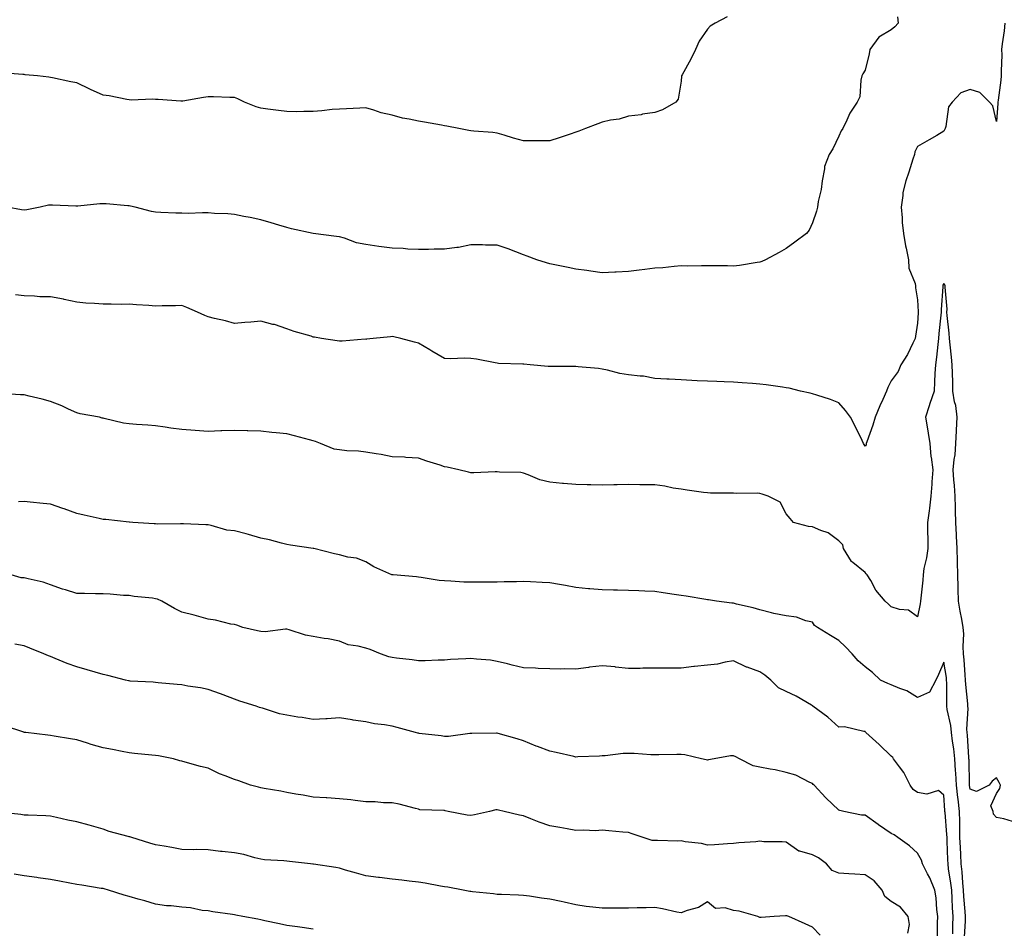
# Model space of a CAD drawing. Units: inches. Extents: x 920963 to 923603, y 7197578 to 7200218.
# Drawn here: x 921416 to 921791, y 7199167 to 7199513 of the extents above; entities that cross this region are included whole.
import ezdxf

# ---------------------------------------------------------------- set-up
doc = ezdxf.new("R2010")
doc.units = ezdxf.units.IN
doc.header["$MEASUREMENT"] = 0
doc.layers.add('Contour_92097197', color=7, linetype='Continuous', true_color=0x4cacfd)

msp = doc.modelspace()

# ---------------------------------------------------------------- linework, layer by layer
at = {"layer": 'Contour_92097197'}
for points in [[(921685.57, 7199514.4, 3224), (921681.01, 7199511.92, 3224), (921679.16, 7199510.81, 3224), (921678.05, 7199509.73, 3224), (921674.92, 7199505.05, 3224), (921673.5, 7199501.92, 3224), (921671.76, 7199498.21, 3224), (921668.48, 7199492.35, 3224), (921668.26, 7199491.92, 3224), (921668.24, 7199491.74, 3224), (921668.05, 7199489.89, 3224), (921666.98, 7199482.99, 3224), (921666.07, 7199481.92, 3224), (921661.03, 7199478.95, 3224), (921658.05, 7199477.99, 3224), (921653.41, 7199477.27, 3224), (921652.86, 7199477.12, 3224), (921648.05, 7199476.57, 3224), (921644.5, 7199475.47, 3224), (921641.16, 7199475.03, 3224), (921638.05, 7199474.3, 3224), (921636.35, 7199473.62, 3224), (921631.62, 7199471.92, 3224), (921629.1, 7199470.87, 3224), (921628.05, 7199470.44, 3224), (921625.86, 7199469.73, 3224), (921621.69, 7199468.29, 3224), (921618.05, 7199467.17, 3224), (921613.26, 7199467.13, 3224), (921612.81, 7199467.15, 3224), (921608.05, 7199467.12, 3224), (921604.3, 7199468.17, 3224), (921600.69, 7199469.28, 3224), (921598.05, 7199470.06, 3224), (921596.45, 7199470.32, 3224), (921589.17, 7199470.79, 3224), (921588.05, 7199470.94, 3224), (921587.27, 7199471.14, 3224), (921583.43, 7199471.92, 3224), (921578.91, 7199472.78, 3224), (921578.05, 7199472.92, 3224), (921576.87, 7199473.09, 3224), (921570.45, 7199474.32, 3224), (921568.05, 7199474.65, 3224), (921564.51, 7199475.46, 3224), (921561.97, 7199475.85, 3224), (921558.05, 7199476.9, 3224), (921553.96, 7199477.84, 3224), (921551.14, 7199478.83, 3224), (921548.05, 7199479.67, 3224), (921545.79, 7199479.65, 3224), (921540.65, 7199479.32, 3224), (921538.05, 7199479.28, 3224), (921535.2, 7199479.07, 3224), (921531.38, 7199478.58, 3224), (921528.05, 7199478.35, 3224), (921524.5, 7199478.37, 3224), (921521.73, 7199478.25, 3224), (921518.05, 7199478.27, 3224), (921514.85, 7199478.72, 3224), (921510.78, 7199479.19, 3224), (921508.05, 7199479.56, 3224), (921506.27, 7199480.14, 3224), (921501.88, 7199481.92, 3224), (921499.35, 7199483.21, 3224), (921498.05, 7199483.6, 3224), (921496.35, 7199483.62, 3224), (921490.06, 7199483.93, 3224), (921488.05, 7199483.95, 3224), (921486.32, 7199483.66, 3224), (921478.44, 7199482.31, 3224), (921478.05, 7199482.25, 3224), (921477.7, 7199482.27, 3224), (921469.01, 7199482.88, 3224), (921468.05, 7199482.96, 3224), (921466.91, 7199483.05, 3224), (921458.79, 7199482.66, 3224), (921458.05, 7199482.74, 3224), (921457.09, 7199482.88, 3224), (921450.37, 7199484.24, 3224), (921448.05, 7199484.52, 3224), (921443.26, 7199486.71, 3224), (921442.97, 7199486.84, 3224), (921438.05, 7199489.3, 3224), (921435.76, 7199489.63, 3224), (921428.82, 7199491.16, 3224), (921428.05, 7199491.28, 3224), (921427.48, 7199491.35, 3224), (921423.11, 7199491.92, 3224), (921418.46, 7199492.33, 3224), (921418.05, 7199492.39, 3224), (921417.57, 7199492.41, 3224), (921409.14, 7199493.01, 3224)], [(921750.46, 7199514.34, 3225), (921750.65, 7199511.92, 3225), (921749.44, 7199510.53, 3225), (921748.05, 7199509.44, 3225), (921743.35, 7199506.63, 3225), (921739.92, 7199501.92, 3225), (921739.65, 7199500.32, 3225), (921738.05, 7199494.03, 3225), (921737.27, 7199492.7, 3225), (921736.86, 7199491.92, 3225), (921736.41, 7199490.28, 3225), (921736.07, 7199483.91, 3225), (921735.03, 7199481.92, 3225), (921732.27, 7199477.7, 3225), (921731.17, 7199475.05, 3225), (921729.63, 7199471.92, 3225), (921729.02, 7199470.94, 3225), (921728.05, 7199468.97, 3225), (921725.83, 7199464.15, 3225), (921724.36, 7199461.92, 3225), (921722.59, 7199457.39, 3225), (921722.62, 7199456.49, 3225), (921721.69, 7199451.92, 3225), (921721.39, 7199448.58, 3225), (921720.26, 7199444.13, 3225), (921719.99, 7199441.92, 3225), (921719.62, 7199440.36, 3225), (921718.05, 7199435.96, 3225), (921716.83, 7199433.13, 3225), (921715.73, 7199431.92, 3225), (921711.34, 7199428.64, 3225), (921708.05, 7199426.22, 3225), (921705.37, 7199424.6, 3225), (921700.23, 7199421.92, 3225), (921698.74, 7199421.24, 3225), (921698.05, 7199420.98, 3225), (921696.98, 7199420.85, 3225), (921690.23, 7199419.73, 3225), (921688.05, 7199419.48, 3225), (921685.65, 7199419.52, 3225), (921680.41, 7199419.56, 3225), (921678.05, 7199419.62, 3225), (921675.76, 7199419.63, 3225), (921670.48, 7199419.48, 3225), (921668.05, 7199419.52, 3225), (921665.43, 7199419.3, 3225), (921661.09, 7199418.87, 3225), (921658.05, 7199418.64, 3225), (921654.31, 7199418.19, 3225), (921652.06, 7199417.92, 3225), (921648.05, 7199417.39, 3225), (921643.3, 7199417.17, 3225), (921642.83, 7199417.13, 3225), (921638.05, 7199416.9, 3225), (921633.7, 7199417.58, 3225), (921632.21, 7199417.76, 3225), (921628.05, 7199418.35, 3225), (921625.09, 7199418.95, 3225), (921620, 7199419.97, 3225), (921618.05, 7199420.36, 3225), (921616.88, 7199420.75, 3225), (921613.19, 7199421.92, 3225), (921609.43, 7199423.29, 3225), (921608.05, 7199423.74, 3225), (921605.12, 7199424.85, 3225), (921602.19, 7199426.06, 3225), (921598.05, 7199427.49, 3225), (921593.63, 7199427.51, 3225), (921592.44, 7199427.53, 3225), (921588.05, 7199427.55, 3225), (921583.39, 7199426.59, 3225), (921582.7, 7199426.57, 3225), (921578.05, 7199425.87, 3225), (921574.11, 7199425.87, 3225), (921571.91, 7199425.79, 3225), (921568.05, 7199425.75, 3225), (921564.03, 7199425.94, 3225), (921562.25, 7199426.12, 3225), (921558.05, 7199426.3, 3225), (921553.06, 7199426.92, 3225), (921553.05, 7199426.92, 3225), (921548.05, 7199427.64, 3225), (921544.51, 7199428.38, 3225), (921539.89, 7199430.08, 3225), (921538.05, 7199430.57, 3225), (921536.92, 7199430.79, 3225), (921528.06, 7199431.9, 3225), (921528.05, 7199431.92, 3225), (921527.98, 7199431.92, 3225), (921519.83, 7199433.7, 3225), (921518.05, 7199434.13, 3225), (921514.92, 7199435.05, 3225), (921512.03, 7199435.9, 3225), (921508.05, 7199437.04, 3225), (921504.05, 7199437.92, 3225), (921501.63, 7199438.35, 3225), (921498.05, 7199439.07, 3225), (921495.52, 7199439.38, 3225), (921490.51, 7199439.46, 3225), (921488.05, 7199439.71, 3225), (921485.94, 7199439.81, 3225), (921480.45, 7199439.52, 3225), (921478.05, 7199439.62, 3225), (921475.78, 7199439.65, 3225), (921470.04, 7199439.93, 3225), (921468.05, 7199439.97, 3225), (921466.45, 7199440.32, 3225), (921460.25, 7199441.92, 3225), (921458.46, 7199442.33, 3225), (921458.05, 7199442.47, 3225), (921457.49, 7199442.47, 3225), (921449.26, 7199443.13, 3225), (921448.05, 7199443.15, 3225), (921446.82, 7199443.15, 3225), (921438.46, 7199442.33, 3225), (921437.64, 7199442.33, 3225), (921428.83, 7199442.7, 3225), (921428.05, 7199442.68, 3225), (921427.33, 7199442.64, 3225), (921424.09, 7199441.92, 3225), (921419.07, 7199440.9, 3225), (921418.05, 7199440.79, 3225), (921417.05, 7199440.92, 3225), (921411.56, 7199441.92, 3225)], [(921791.22, 7199511.92, 3226), (921790.98, 7199508.99, 3226), (921790.23, 7199504.09, 3226), (921790.02, 7199501.92, 3226), (921790.07, 7199499.91, 3226), (921789.82, 7199493.7, 3226), (921789.87, 7199491.92, 3226), (921789.68, 7199490.3, 3226), (921788.73, 7199482.6, 3226), (921788.65, 7199481.92, 3226), (921788.59, 7199481.37, 3226), (921788.05, 7199474.58, 3226), (921786.63, 7199480.49, 3226), (921785.43, 7199481.92, 3226), (921781.68, 7199485.55, 3226), (921778.05, 7199486.74, 3226), (921774.5, 7199485.47, 3226), (921771.19, 7199481.92, 3226), (921769.86, 7199480.1, 3226), (921768.81, 7199472.68, 3226), (921768.53, 7199471.92, 3226), (921768.43, 7199471.55, 3226), (921768.05, 7199470.81, 3226), (921765.38, 7199469.24, 3226), (921762.43, 7199467.55, 3226), (921758.05, 7199464.99, 3226), (921757.02, 7199462.96, 3226), (921756.88, 7199461.92, 3226), (921756.29, 7199460.16, 3226), (921754.69, 7199455.28, 3226), (921753.54, 7199451.92, 3226), (921752.46, 7199447.51, 3226), (921752.46, 7199446.33, 3226), (921751.75, 7199441.92, 3226), (921752.16, 7199437.8, 3226), (921752.17, 7199436.04, 3226), (921752.69, 7199431.92, 3226), (921753.39, 7199427.25, 3226), (921753.69, 7199426.28, 3226), (921754.57, 7199421.92, 3226), (921754.77, 7199418.64, 3226), (921757.09, 7199412.88, 3226), (921757.21, 7199411.92, 3226), (921757.3, 7199411.18, 3226), (921758.05, 7199406.69, 3226), (921758.26, 7199402.12, 3226), (921758.25, 7199401.92, 3226), (921758.24, 7199401.72, 3226), (921758.05, 7199397.76, 3226), (921757.2, 7199392.76, 3226), (921757.18, 7199391.92, 3226), (921756.23, 7199390.1, 3226), (921754.21, 7199385.77, 3226), (921751.7, 7199381.92, 3226), (921750.6, 7199379.36, 3226), (921748.05, 7199375.77, 3226), (921746.76, 7199373.21, 3226), (921746.19, 7199371.92, 3226), (921744.77, 7199368.64, 3226), (921743.72, 7199366.24, 3226), (921741.89, 7199361.92, 3226), (921741.03, 7199358.93, 3226), (921738.77, 7199352.64, 3226), (921738.54, 7199351.92, 3226), (921738.5, 7199351.47, 3226), (921738.05, 7199350.9, 3226), (921737.7, 7199351.57, 3226), (921737.47, 7199351.92, 3226), (921736.91, 7199353.05, 3226), (921734.44, 7199358.31, 3226), (921732.46, 7199361.92, 3226), (921730.64, 7199364.5, 3226), (921728.05, 7199367.39, 3226), (921724.89, 7199368.76, 3226), (921719.67, 7199370.3, 3226), (921718.05, 7199370.88, 3226), (921717.21, 7199371.08, 3226), (921713.45, 7199371.92, 3226), (921709.17, 7199373.05, 3226), (921708.05, 7199373.17, 3226), (921706.63, 7199373.35, 3226), (921700.38, 7199374.26, 3226), (921698.05, 7199374.54, 3226), (921695.21, 7199374.75, 3226), (921691.23, 7199375.1, 3226), (921688.05, 7199375.34, 3226), (921684.5, 7199375.47, 3226), (921681.63, 7199375.49, 3226), (921678.05, 7199375.63, 3226), (921674.16, 7199375.81, 3226), (921672.1, 7199375.98, 3226), (921668.05, 7199376.14, 3226), (921663.55, 7199376.43, 3226), (921662.56, 7199376.43, 3226), (921658.05, 7199376.72, 3226), (921653.68, 7199377.56, 3226), (921652.43, 7199377.55, 3226), (921648.05, 7199378.13, 3226), (921644.69, 7199378.56, 3226), (921640.07, 7199379.91, 3226), (921638.05, 7199380.24, 3226), (921636.58, 7199380.46, 3226), (921628.84, 7199381.12, 3226), (921628.05, 7199381.24, 3226), (921627.37, 7199381.24, 3226), (921618.72, 7199381.26, 3226), (921618.05, 7199381.26, 3226), (921617.42, 7199381.3, 3226), (921610.65, 7199381.92, 3226), (921608.26, 7199382.13, 3226), (921608.05, 7199382.15, 3226), (921607.76, 7199382.21, 3226), (921598.56, 7199382.43, 3226), (921598.05, 7199382.56, 3226), (921597.32, 7199382.64, 3226), (921590.19, 7199384.07, 3226), (921588.05, 7199384.26, 3226), (921585.57, 7199384.4, 3226), (921580.29, 7199384.17, 3226), (921578.05, 7199384.32, 3226), (921573.23, 7199387.1, 3226), (921572.38, 7199387.58, 3226), (921568.05, 7199390.12, 3226), (921566.62, 7199390.49, 3226), (921561.42, 7199391.92, 3226), (921558.67, 7199392.53, 3226), (921558.05, 7199392.62, 3226), (921557.41, 7199392.56, 3226), (921550.88, 7199391.92, 3226), (921548.36, 7199391.61, 3226), (921548.05, 7199391.59, 3226), (921547.75, 7199391.63, 3226), (921539.11, 7199390.87, 3226), (921538.05, 7199390.92, 3226), (921537.14, 7199391, 3226), (921531.13, 7199391.92, 3226), (921528.53, 7199392.41, 3226), (921528.05, 7199392.49, 3226), (921527.2, 7199392.78, 3226), (921520.76, 7199394.63, 3226), (921518.05, 7199395.63, 3226), (921513.33, 7199397.21, 3226), (921512.65, 7199397.31, 3226), (921508.05, 7199398.52, 3226), (921504.27, 7199398.15, 3226), (921501.98, 7199397.99, 3226), (921498.05, 7199397.58, 3226), (921494.72, 7199398.6, 3226), (921490.47, 7199399.5, 3226), (921488.05, 7199400.14, 3226), (921486.75, 7199400.63, 3226), (921484.03, 7199401.92, 3226), (921479.89, 7199403.76, 3226), (921478.05, 7199404.46, 3226), (921475.64, 7199404.32, 3226), (921470.52, 7199404.38, 3226), (921468.05, 7199404.28, 3226), (921465.51, 7199404.46, 3226), (921460.83, 7199404.69, 3226), (921458.05, 7199404.93, 3226), (921455.09, 7199404.87, 3226), (921451.11, 7199404.99, 3226), (921448.05, 7199404.95, 3226), (921444.74, 7199405.22, 3226), (921441.49, 7199405.36, 3226), (921438.05, 7199405.69, 3226), (921433.21, 7199406.76, 3226), (921432.96, 7199406.84, 3226), (921428.05, 7199407.76, 3226), (921423.94, 7199407.82, 3226), (921421.91, 7199408.05, 3226), (921418.05, 7199408.13, 3226), (921414.69, 7199408.56, 3226)], [(921794.2, 7199208.07, 3227), (921790.89, 7199209.09, 3227), (921788.05, 7199209.56, 3227), (921787, 7199210.87, 3227), (921786.81, 7199211.92, 3227), (921785.89, 7199214.09, 3227), (921788.05, 7199218.68, 3227), (921789.3, 7199220.67, 3227), (921789.58, 7199221.92, 3227), (921789.09, 7199222.96, 3227), (921788.05, 7199224.69, 3227), (921786.48, 7199223.48, 3227), (921785.32, 7199221.92, 3227), (921780.52, 7199219.46, 3227), (921778.05, 7199220.38, 3227), (921777.83, 7199221.71, 3227), (921777.81, 7199221.92, 3227), (921777.79, 7199222.17, 3227), (921777.63, 7199231.51, 3227), (921777.61, 7199231.92, 3227), (921777.56, 7199232.41, 3227), (921777.05, 7199240.92, 3227), (921776.92, 7199241.92, 3227), (921776.83, 7199243.15, 3227), (921777.26, 7199251.12, 3227), (921777.18, 7199251.92, 3227), (921777.13, 7199252.84, 3227), (921776.39, 7199260.26, 3227), (921776.32, 7199261.92, 3227), (921776.12, 7199263.85, 3227), (921775.79, 7199269.65, 3227), (921775.53, 7199271.92, 3227), (921775.34, 7199274.63, 3227), (921775.6, 7199279.48, 3227), (921775.38, 7199281.92, 3227), (921774.84, 7199285.14, 3227), (921774.22, 7199288.09, 3227), (921773.63, 7199291.92, 3227), (921773.49, 7199296.47, 3227), (921773.44, 7199297.31, 3227), (921773.31, 7199301.92, 3227), (921773.23, 7199306.74, 3227), (921773.22, 7199307.1, 3227), (921773.13, 7199311.92, 3227), (921772.86, 7199316.72, 3227), (921772.83, 7199317.13, 3227), (921772.56, 7199321.92, 3227), (921772.43, 7199326.31, 3227), (921772.42, 7199327.55, 3227), (921772.3, 7199331.92, 3227), (921772.07, 7199335.94, 3227), (921771.88, 7199338.09, 3227), (921771.64, 7199341.92, 3227), (921771.95, 7199345.83, 3227), (921772.37, 7199347.6, 3227), (921772.62, 7199351.92, 3227), (921772.87, 7199356.74, 3227), (921772.9, 7199357.06, 3227), (921773.13, 7199361.92, 3227), (921772.57, 7199366.43, 3227), (921772.16, 7199367.82, 3227), (921771.45, 7199371.92, 3227), (921771.42, 7199375.28, 3227), (921771.28, 7199378.7, 3227), (921771.24, 7199381.92, 3227), (921770.98, 7199384.85, 3227), (921770.45, 7199389.52, 3227), (921770.23, 7199391.92, 3227), (921770.09, 7199393.95, 3227), (921769.32, 7199400.65, 3227), (921769.23, 7199401.92, 3227), (921769.28, 7199403.15, 3227), (921768.52, 7199411.45, 3227), (921768.55, 7199411.92, 3227), (921768.47, 7199412.33, 3227), (921768.05, 7199412.86, 3227), (921767.7, 7199412.27, 3227), (921767.66, 7199411.92, 3227), (921767.65, 7199411.53, 3227), (921766.99, 7199402.97, 3227), (921766.98, 7199401.92, 3227), (921766.88, 7199400.75, 3227), (921766.16, 7199393.81, 3227), (921766.01, 7199391.92, 3227), (921765.74, 7199389.62, 3227), (921765.2, 7199384.77, 3227), (921764.86, 7199381.92, 3227), (921764.68, 7199378.54, 3227), (921764.54, 7199375.44, 3227), (921764.34, 7199371.92, 3227), (921762.74, 7199367.23, 3227), (921762.49, 7199366.35, 3227), (921761.1, 7199361.92, 3227), (921761.67, 7199358.31, 3227), (921762.07, 7199355.94, 3227), (921762.69, 7199351.92, 3227), (921763.15, 7199347.02, 3227), (921763.23, 7199346.74, 3227), (921763.86, 7199341.92, 3227), (921763.52, 7199337.39, 3227), (921763.43, 7199336.53, 3227), (921763.1, 7199331.92, 3227), (921762.63, 7199327.33, 3227), (921762.41, 7199326.28, 3227), (921761.86, 7199321.92, 3227), (921761.81, 7199318.17, 3227), (921761.94, 7199315.81, 3227), (921761.89, 7199311.92, 3227), (921761.49, 7199308.48, 3227), (921760.48, 7199304.34, 3227), (921760.12, 7199301.92, 3227), (921760.03, 7199299.95, 3227), (921759.26, 7199293.13, 3227), (921759.2, 7199291.92, 3227), (921759.02, 7199290.94, 3227), (921758.05, 7199286, 3227), (921754.61, 7199288.48, 3227), (921751.21, 7199288.76, 3227), (921748.05, 7199289.79, 3227), (921746.94, 7199290.81, 3227), (921745.69, 7199291.92, 3227), (921742.21, 7199296.08, 3227), (921740.2, 7199299.77, 3227), (921738.89, 7199301.92, 3227), (921738.51, 7199302.39, 3227), (921738.05, 7199302.86, 3227), (921733.37, 7199306.61, 3227), (921733, 7199306.86, 3227), (921732.9, 7199307.08, 3227), (921729.92, 7199311.92, 3227), (921729.55, 7199313.42, 3227), (921728.05, 7199314.89, 3227), (921724.02, 7199317.9, 3227), (921721.2, 7199318.78, 3227), (921718.05, 7199320.18, 3227), (921716.54, 7199320.42, 3227), (921710.83, 7199321.92, 3227), (921709.53, 7199323.4, 3227), (921708.05, 7199325.2, 3227), (921705.76, 7199329.63, 3227), (921701.22, 7199331.92, 3227), (921698.86, 7199332.72, 3227), (921698.05, 7199332.97, 3227), (921696.94, 7199333.03, 3227), (921689.07, 7199332.94, 3227), (921688.05, 7199332.99, 3227), (921686.92, 7199333.05, 3227), (921679.23, 7199333.09, 3227), (921678.05, 7199333.15, 3227), (921676.61, 7199333.35, 3227), (921670.36, 7199334.24, 3227), (921668.05, 7199334.56, 3227), (921664.98, 7199334.99, 3227), (921661.87, 7199335.73, 3227), (921658.05, 7199336.16, 3227), (921653.72, 7199336.24, 3227), (921652.38, 7199336.26, 3227), (921648.05, 7199336.35, 3227), (921643.76, 7199336.22, 3227), (921642.39, 7199336.26, 3227), (921638.05, 7199336.14, 3227), (921633.73, 7199336.24, 3227), (921632.35, 7199336.22, 3227), (921628.05, 7199336.31, 3227), (921623.24, 7199336.72, 3227), (921622.89, 7199336.76, 3227), (921618.05, 7199337.17, 3227), (921614.23, 7199338.09, 3227), (921609.9, 7199340.06, 3227), (921608.05, 7199340.71, 3227), (921607.01, 7199340.88, 3227), (921598.92, 7199341.06, 3227), (921598.05, 7199341.16, 3227), (921597.24, 7199341.12, 3227), (921589.13, 7199340.83, 3227), (921588.05, 7199340.77, 3227), (921587.18, 7199341.04, 3227), (921583.42, 7199341.92, 3227), (921579.02, 7199342.9, 3227), (921578.05, 7199343.07, 3227), (921576.31, 7199343.66, 3227), (921571.31, 7199345.18, 3227), (921568.05, 7199346.41, 3227), (921563.32, 7199346.65, 3227), (921562.82, 7199346.69, 3227), (921558.05, 7199346.92, 3227), (921553.91, 7199347.78, 3227), (921552.02, 7199347.96, 3227), (921548.05, 7199348.64, 3227), (921545.22, 7199349.09, 3227), (921540.83, 7199349.15, 3227), (921538.05, 7199349.5, 3227), (921535.97, 7199349.83, 3227), (921530.77, 7199351.92, 3227), (921528.86, 7199352.72, 3227), (921528.05, 7199352.92, 3227), (921526.67, 7199353.31, 3227), (921520.96, 7199354.83, 3227), (921518.05, 7199355.63, 3227), (921513.94, 7199356.02, 3227), (921512.32, 7199356.2, 3227), (921508.05, 7199356.61, 3227), (921503.21, 7199356.76, 3227), (921502.91, 7199356.78, 3227), (921498.05, 7199356.94, 3227), (921493.23, 7199356.74, 3227), (921492.86, 7199356.72, 3227), (921488.05, 7199356.55, 3227), (921483.05, 7199356.92, 3227), (921478.05, 7199357.33, 3227), (921473.88, 7199357.74, 3227), (921471.74, 7199358.23, 3227), (921468.05, 7199358.7, 3227), (921465.12, 7199358.99, 3227), (921460.73, 7199359.24, 3227), (921458.05, 7199359.5, 3227), (921455.81, 7199359.67, 3227), (921448.46, 7199361.51, 3227), (921448.05, 7199361.57, 3227), (921447.78, 7199361.65, 3227), (921446.71, 7199361.92, 3227), (921439.39, 7199363.25, 3227), (921438.05, 7199363.66, 3227), (921434.89, 7199365.08, 3227), (921432.42, 7199366.3, 3227), (921428.05, 7199367.96, 3227), (921424.91, 7199368.78, 3227), (921419.99, 7199369.99, 3227), (921418.05, 7199370.47, 3227), (921416.63, 7199370.51, 3227), (921408.95, 7199371.02, 3227)], [(921775.85, 7199164.13, 3228), (921776.23, 7199170.1, 3228), (921776.3, 7199171.92, 3228), (921776.18, 7199173.8, 3228), (921775.69, 7199179.56, 3228), (921775.55, 7199181.92, 3228), (921775.26, 7199184.71, 3228), (921775, 7199188.87, 3228), (921774.64, 7199191.92, 3228), (921774.49, 7199195.47, 3228), (921774.35, 7199198.21, 3228), (921774.19, 7199201.92, 3228), (921774.08, 7199205.9, 3228), (921774.13, 7199208.01, 3228), (921774.01, 7199211.92, 3228), (921773.45, 7199216.53, 3228), (921773.33, 7199217.21, 3228), (921772.81, 7199221.92, 3228), (921772.58, 7199226.45, 3228), (921772.49, 7199227.47, 3228), (921772.26, 7199231.92, 3228), (921771.84, 7199235.71, 3228), (921771.35, 7199238.62, 3228), (921770.94, 7199241.92, 3228), (921770.73, 7199244.6, 3228), (921769.32, 7199250.65, 3228), (921769.18, 7199251.92, 3228), (921769.13, 7199252.99, 3228), (921769.15, 7199260.83, 3228), (921769.1, 7199261.92, 3228), (921769, 7199262.88, 3228), (921768.05, 7199268.7, 3228), (921765.98, 7199263.99, 3228), (921764.99, 7199261.92, 3228), (921762.61, 7199257.35, 3228), (921758.05, 7199255.32, 3228), (921753.92, 7199257.78, 3228), (921751.25, 7199258.72, 3228), (921748.05, 7199260.12, 3228), (921746.76, 7199260.63, 3228), (921743.94, 7199261.92, 3228), (921740.93, 7199264.79, 3228), (921738.05, 7199266.9, 3228), (921735.4, 7199269.28, 3228), (921733.2, 7199271.92, 3228), (921730.66, 7199274.54, 3228), (921728.05, 7199277, 3228), (921724.95, 7199278.81, 3228), (921720.01, 7199281.92, 3228), (921718.84, 7199282.7, 3228), (921718.05, 7199283.97, 3228), (921715.52, 7199284.46, 3228), (921711.98, 7199285.85, 3228), (921708.05, 7199286.3, 3228), (921703.4, 7199287.27, 3228), (921702.42, 7199287.55, 3228), (921698.05, 7199288.6, 3228), (921695.53, 7199289.4, 3228), (921689.15, 7199290.83, 3228), (921688.05, 7199291.12, 3228), (921687.33, 7199291.2, 3228), (921681.56, 7199291.92, 3228), (921678.52, 7199292.39, 3228), (921678.05, 7199292.45, 3228), (921677.42, 7199292.55, 3228), (921669.94, 7199293.81, 3228), (921668.05, 7199294.13, 3228), (921665.47, 7199294.5, 3228), (921661.23, 7199295.1, 3228), (921658.05, 7199295.57, 3228), (921654.23, 7199295.75, 3228), (921651.96, 7199295.83, 3228), (921648.05, 7199296, 3228), (921643.89, 7199296.08, 3228), (921642.29, 7199296.16, 3228), (921638.05, 7199296.26, 3228), (921633.34, 7199296.63, 3228), (921632.8, 7199296.67, 3228), (921628.05, 7199297.08, 3228), (921624.05, 7199297.92, 3228), (921621.72, 7199298.25, 3228), (921618.05, 7199298.93, 3228), (921615.18, 7199299.05, 3228), (921610.7, 7199299.26, 3228), (921608.05, 7199299.38, 3228), (921605.44, 7199299.3, 3228), (921600.7, 7199299.26, 3228), (921598.05, 7199299.19, 3228), (921595.34, 7199299.21, 3228), (921590.86, 7199299.11, 3228), (921588.05, 7199299.13, 3228), (921585.36, 7199299.22, 3228), (921580.44, 7199299.54, 3228), (921578.05, 7199299.63, 3228), (921575.98, 7199299.85, 3228), (921569.08, 7199300.9, 3228), (921568.05, 7199301.02, 3228), (921567.29, 7199301.16, 3228), (921558.46, 7199301.92, 3228), (921558.09, 7199301.96, 3228), (921558.05, 7199301.96, 3228), (921557.97, 7199302, 3228), (921551.11, 7199304.99, 3228), (921548.05, 7199306.94, 3228), (921544.47, 7199308.33, 3228), (921541.27, 7199308.7, 3228), (921538.05, 7199309.54, 3228), (921536.08, 7199309.95, 3228), (921528.33, 7199311.92, 3228), (921528.12, 7199311.98, 3228), (921528.05, 7199311.98, 3228), (921527.97, 7199312, 3228), (921519.36, 7199313.23, 3228), (921518.05, 7199313.56, 3228), (921515.92, 7199314.05, 3228), (921511.41, 7199315.28, 3228), (921508.05, 7199315.94, 3228), (921503.41, 7199317.27, 3228), (921502.47, 7199317.51, 3228), (921498.05, 7199318.66, 3228), (921495.13, 7199318.99, 3228), (921489.19, 7199320.79, 3228), (921488.05, 7199320.96, 3228), (921487.14, 7199321.02, 3228), (921478.63, 7199321.33, 3228), (921478.05, 7199321.37, 3228), (921477.55, 7199321.41, 3228), (921468.69, 7199321.28, 3228), (921468.05, 7199321.31, 3228), (921467.49, 7199321.35, 3228), (921459.42, 7199321.92, 3228), (921458.14, 7199322.02, 3228), (921457.95, 7199322.02, 3228), (921449.12, 7199322.99, 3228), (921448.05, 7199323.05, 3228), (921446.59, 7199323.38, 3228), (921440.84, 7199324.71, 3228), (921438.05, 7199325.3, 3228), (921433.2, 7199327.08, 3228), (921432.76, 7199327.21, 3228), (921428.05, 7199328.81, 3228), (921425.25, 7199329.13, 3228), (921420.36, 7199329.62, 3228), (921418.05, 7199329.85, 3228), (921415.94, 7199329.81, 3228)], [(921771.44, 7199165.32, 3229), (921771.45, 7199168.52, 3229), (921771.57, 7199171.92, 3229), (921771.36, 7199175.22, 3229), (921771.23, 7199178.74, 3229), (921771.04, 7199181.92, 3229), (921770.75, 7199184.62, 3229), (921769.87, 7199190.1, 3229), (921769.66, 7199191.92, 3229), (921769.59, 7199193.46, 3229), (921769.33, 7199200.63, 3229), (921769.28, 7199201.92, 3229), (921769.24, 7199203.11, 3229), (921768.49, 7199211.47, 3229), (921768.48, 7199211.92, 3229), (921768.44, 7199212.31, 3229), (921768.05, 7199218.15, 3229), (921765.99, 7199219.87, 3229), (921761.55, 7199218.42, 3229), (921758.05, 7199219.09, 3229), (921756.38, 7199220.26, 3229), (921755.18, 7199221.92, 3229), (921752.79, 7199226.67, 3229), (921751.13, 7199228.85, 3229), (921748.93, 7199231.92, 3229), (921748.58, 7199232.45, 3229), (921748.05, 7199232.96, 3229), (921743.47, 7199237.35, 3229), (921738.36, 7199241.92, 3229), (921738.25, 7199242.12, 3229), (921738.05, 7199242.37, 3229), (921737.65, 7199242.31, 3229), (921730.28, 7199244.15, 3229), (921728.05, 7199244.01, 3229), (921723.92, 7199247.78, 3229), (921718.23, 7199251.92, 3229), (921718.15, 7199252.02, 3229), (921718.05, 7199252.1, 3229), (921717.66, 7199252.31, 3229), (921711.84, 7199255.71, 3229), (921708.05, 7199257.55, 3229), (921705.11, 7199258.97, 3229), (921702.26, 7199261.92, 3229), (921699.97, 7199263.83, 3229), (921698.05, 7199265.06, 3229), (921693.18, 7199266.78, 3229), (921692.97, 7199266.84, 3229), (921688.05, 7199269.22, 3229), (921684.85, 7199268.72, 3229), (921681.96, 7199268.01, 3229), (921678.05, 7199267.53, 3229), (921673.2, 7199267.08, 3229), (921672.89, 7199267.08, 3229), (921668.05, 7199266.47, 3229), (921663.52, 7199266.45, 3229), (921662.62, 7199266.49, 3229), (921658.05, 7199266.45, 3229), (921653.54, 7199266.43, 3229), (921652.47, 7199266.33, 3229), (921648.05, 7199266.3, 3229), (921643.11, 7199266.86, 3229), (921643.01, 7199266.88, 3229), (921638.05, 7199267.31, 3229), (921633.21, 7199266.76, 3229), (921632.82, 7199266.69, 3229), (921628.05, 7199266.04, 3229), (921623.82, 7199266.16, 3229), (921622.14, 7199266, 3229), (921618.05, 7199266.14, 3229), (921613.71, 7199266.26, 3229), (921612.6, 7199266.47, 3229), (921608.05, 7199266.57, 3229), (921603.73, 7199267.6, 3229), (921601.93, 7199268.03, 3229), (921598.05, 7199268.97, 3229), (921595.57, 7199269.44, 3229), (921590.13, 7199269.85, 3229), (921588.05, 7199270.16, 3229), (921586.12, 7199269.99, 3229), (921580.24, 7199269.73, 3229), (921578.05, 7199269.52, 3229), (921575.56, 7199269.44, 3229), (921570.71, 7199269.26, 3229), (921568.05, 7199269.19, 3229), (921565.72, 7199269.58, 3229), (921559.77, 7199270.2, 3229), (921558.05, 7199270.46, 3229), (921556.87, 7199270.75, 3229), (921553.67, 7199271.92, 3229), (921549.67, 7199273.54, 3229), (921548.05, 7199273.99, 3229), (921545.17, 7199274.79, 3229), (921541.39, 7199275.26, 3229), (921538.05, 7199276.72, 3229), (921533.75, 7199277.62, 3229), (921532.23, 7199277.74, 3229), (921528.05, 7199278.44, 3229), (921525.08, 7199278.95, 3229), (921518.9, 7199281.06, 3229), (921518.05, 7199281.26, 3229), (921517.46, 7199281.33, 3229), (921509.73, 7199280.24, 3229), (921508.05, 7199280.36, 3229), (921506.82, 7199280.69, 3229), (921501.2, 7199281.92, 3229), (921498.93, 7199282.8, 3229), (921498.05, 7199282.99, 3229), (921496.74, 7199283.23, 3229), (921490.79, 7199284.65, 3229), (921488.05, 7199285.08, 3229), (921483.65, 7199286.31, 3229), (921482.74, 7199286.61, 3229), (921478.05, 7199287.8, 3229), (921475.21, 7199289.09, 3229), (921470.39, 7199291.92, 3229), (921468.78, 7199292.64, 3229), (921468.05, 7199292.86, 3229), (921466.92, 7199293.05, 3229), (921459.84, 7199293.7, 3229), (921458.05, 7199294.07, 3229), (921455.85, 7199294.13, 3229), (921450.76, 7199294.62, 3229), (921448.05, 7199294.67, 3229), (921445.21, 7199294.75, 3229), (921440.95, 7199294.83, 3229), (921438.05, 7199294.91, 3229), (921433.72, 7199296.26, 3229), (921432.66, 7199296.53, 3229), (921428.05, 7199298.21, 3229), (921425.24, 7199299.11, 3229), (921419.59, 7199300.38, 3229), (921418.05, 7199300.81, 3229), (921416.93, 7199300.79, 3229), (921413.14, 7199301.92, 3229)], [(921765.61, 7199164.36, 3230), (921765.64, 7199169.52, 3230), (921765.76, 7199171.92, 3230), (921765.43, 7199174.54, 3230), (921765.09, 7199178.95, 3230), (921764.68, 7199181.92, 3230), (921762.7, 7199186.57, 3230), (921761.82, 7199188.15, 3230), (921759.89, 7199191.92, 3230), (921759.5, 7199193.37, 3230), (921758.05, 7199196.06, 3230), (921754.94, 7199198.81, 3230), (921750.55, 7199201.92, 3230), (921749.08, 7199202.96, 3230), (921748.05, 7199203.54, 3230), (921743.18, 7199206.78, 3230), (921743.02, 7199206.9, 3230), (921738.05, 7199210.47, 3230), (921736.65, 7199210.51, 3230), (921730.04, 7199211.92, 3230), (921728.42, 7199212.29, 3230), (921728.05, 7199212.43, 3230), (921723.16, 7199217.04, 3230), (921718.66, 7199221.92, 3230), (921718.33, 7199222.19, 3230), (921718.05, 7199222.49, 3230), (921717.09, 7199222.88, 3230), (921711.77, 7199225.65, 3230), (921708.05, 7199226.72, 3230), (921703.88, 7199227.74, 3230), (921701.97, 7199227.99, 3230), (921698.05, 7199228.8, 3230), (921695.43, 7199229.3, 3230), (921690.25, 7199231.92, 3230), (921688.85, 7199232.72, 3230), (921688.05, 7199233.03, 3230), (921686.88, 7199233.09, 3230), (921680.6, 7199231.92, 3230), (921678.46, 7199231.51, 3230), (921678.05, 7199231.47, 3230), (921677.62, 7199231.49, 3230), (921675.77, 7199231.92, 3230), (921669.52, 7199233.4, 3230), (921668.05, 7199233.54, 3230), (921666.45, 7199233.52, 3230), (921659.57, 7199233.44, 3230), (921658.05, 7199233.42, 3230), (921656.54, 7199233.42, 3230), (921650.13, 7199233.99, 3230), (921648.05, 7199234.01, 3230), (921645.98, 7199233.99, 3230), (921639.2, 7199233.07, 3230), (921638.05, 7199233.05, 3230), (921637.01, 7199232.97, 3230), (921628.77, 7199232.64, 3230), (921628.05, 7199232.58, 3230), (921627.21, 7199232.76, 3230), (921620.44, 7199234.3, 3230), (921618.05, 7199234.79, 3230), (921613.42, 7199236.55, 3230), (921612.87, 7199236.74, 3230), (921608.05, 7199238.74, 3230), (921605.7, 7199239.58, 3230), (921598.38, 7199241.59, 3230), (921598.05, 7199241.69, 3230), (921597.81, 7199241.69, 3230), (921588.42, 7199241.55, 3230), (921588.05, 7199241.53, 3230), (921587.66, 7199241.53, 3230), (921579.53, 7199240.44, 3230), (921578.05, 7199240.44, 3230), (921576.79, 7199240.67, 3230), (921568.38, 7199241.59, 3230), (921568.05, 7199241.65, 3230), (921567.82, 7199241.69, 3230), (921566.93, 7199241.92, 3230), (921560.03, 7199243.89, 3230), (921558.05, 7199244.34, 3230), (921555.11, 7199244.87, 3230), (921551.42, 7199245.28, 3230), (921548.05, 7199246, 3230), (921543.27, 7199246.69, 3230), (921542.88, 7199246.74, 3230), (921538.05, 7199247.47, 3230), (921533.32, 7199247.19, 3230), (921532.81, 7199247.15, 3230), (921528.05, 7199246.9, 3230), (921523.79, 7199247.66, 3230), (921522.14, 7199247.84, 3230), (921518.05, 7199248.48, 3230), (921515.18, 7199249.05, 3230), (921508.77, 7199251.2, 3230), (921508.05, 7199251.37, 3230), (921507.64, 7199251.51, 3230), (921506.33, 7199251.92, 3230), (921500.07, 7199253.93, 3230), (921498.05, 7199254.63, 3230), (921493.72, 7199256.24, 3230), (921492.75, 7199256.61, 3230), (921488.05, 7199258.37, 3230), (921485.12, 7199258.99, 3230), (921480.35, 7199259.62, 3230), (921478.05, 7199260.05, 3230), (921476.32, 7199260.18, 3230), (921469.07, 7199260.9, 3230), (921468.05, 7199260.98, 3230), (921467.19, 7199261.06, 3230), (921458.43, 7199261.53, 3230), (921458.05, 7199261.57, 3230), (921457.76, 7199261.63, 3230), (921456.56, 7199261.92, 3230), (921449.83, 7199263.7, 3230), (921448.05, 7199264.07, 3230), (921445.03, 7199264.93, 3230), (921441.96, 7199265.83, 3230), (921438.05, 7199266.96, 3230), (921434.38, 7199268.25, 3230), (921429.83, 7199270.14, 3230), (921428.05, 7199270.83, 3230), (921427.27, 7199271.14, 3230), (921425.58, 7199271.92, 3230), (921420.22, 7199274.09, 3230), (921418.05, 7199274.89, 3230), (921414.43, 7199275.53, 3230)], [(921754.36, 7199165.61, 3231), (921754.94, 7199168.81, 3231), (921754.47, 7199171.92, 3231), (921751.59, 7199175.46, 3231), (921748.05, 7199177.66, 3231), (921745.6, 7199179.48, 3231), (921744.56, 7199181.92, 3231), (921741.57, 7199185.44, 3231), (921738.05, 7199187.7, 3231), (921734.11, 7199187.97, 3231), (921731.86, 7199188.11, 3231), (921728.05, 7199188.38, 3231), (921725.59, 7199189.46, 3231), (921723.37, 7199191.92, 3231), (921720.37, 7199194.24, 3231), (921718.05, 7199195.38, 3231), (921713.24, 7199196.72, 3231), (921712.85, 7199196.72, 3231), (921708.05, 7199200.14, 3231), (921706.49, 7199200.36, 3231), (921699.6, 7199200.38, 3231), (921698.05, 7199200.53, 3231), (921696.49, 7199200.36, 3231), (921690.06, 7199199.91, 3231), (921688.05, 7199199.65, 3231), (921685.66, 7199199.52, 3231), (921680.78, 7199199.19, 3231), (921678.05, 7199199.03, 3231), (921675.86, 7199199.73, 3231), (921669.65, 7199200.32, 3231), (921668.05, 7199200.69, 3231), (921666.75, 7199200.61, 3231), (921659.12, 7199200.85, 3231), (921658.05, 7199200.79, 3231), (921657.01, 7199200.88, 3231), (921653.65, 7199201.92, 3231), (921649.45, 7199203.33, 3231), (921648.05, 7199203.83, 3231), (921645.91, 7199204.05, 3231), (921640.58, 7199204.46, 3231), (921638.05, 7199204.73, 3231), (921635.42, 7199204.56, 3231), (921630.94, 7199204.81, 3231), (921628.05, 7199204.65, 3231), (921624.74, 7199205.22, 3231), (921621.85, 7199205.73, 3231), (921618.05, 7199206.39, 3231), (921613.99, 7199207.86, 3231), (921610.87, 7199209.11, 3231), (921608.05, 7199210.16, 3231), (921606.56, 7199210.44, 3231), (921600.69, 7199211.92, 3231), (921598.51, 7199212.39, 3231), (921598.05, 7199212.45, 3231), (921597.52, 7199212.45, 3231), (921595.17, 7199211.92, 3231), (921589.38, 7199210.59, 3231), (921588.05, 7199210.4, 3231), (921586.6, 7199210.47, 3231), (921579.46, 7199211.92, 3231), (921578.3, 7199212.17, 3231), (921578.05, 7199212.19, 3231), (921577.69, 7199212.27, 3231), (921568.68, 7199212.55, 3231), (921568.05, 7199212.8, 3231), (921566.95, 7199213.01, 3231), (921560.8, 7199214.67, 3231), (921558.05, 7199215.16, 3231), (921554.77, 7199215.2, 3231), (921551.67, 7199215.55, 3231), (921548.05, 7199215.57, 3231), (921543.96, 7199216, 3231), (921542.41, 7199216.28, 3231), (921538.05, 7199216.69, 3231), (921533.17, 7199217.04, 3231), (921532.93, 7199217.04, 3231), (921528.05, 7199217.35, 3231), (921524.16, 7199218.03, 3231), (921521.46, 7199218.5, 3231), (921518.05, 7199219.11, 3231), (921515.71, 7199219.58, 3231), (921509.36, 7199220.61, 3231), (921508.05, 7199220.85, 3231), (921507.2, 7199221.08, 3231), (921504.19, 7199221.92, 3231), (921499.69, 7199223.56, 3231), (921498.05, 7199224.03, 3231), (921494.48, 7199225.49, 3231), (921492.4, 7199226.26, 3231), (921488.05, 7199228.31, 3231), (921485.13, 7199228.99, 3231), (921479.26, 7199230.71, 3231), (921478.05, 7199231.02, 3231), (921477.34, 7199231.22, 3231), (921474.86, 7199231.92, 3231), (921469.14, 7199233.01, 3231), (921468.05, 7199233.17, 3231), (921466.66, 7199233.31, 3231), (921460.07, 7199233.95, 3231), (921458.05, 7199234.15, 3231), (921455.29, 7199234.67, 3231), (921451.61, 7199235.47, 3231), (921448.05, 7199236.12, 3231), (921443.51, 7199237.39, 3231), (921442.12, 7199237.86, 3231), (921438.05, 7199239.11, 3231), (921435.71, 7199239.58, 3231), (921429.39, 7199240.59, 3231), (921428.05, 7199240.83, 3231), (921427.1, 7199240.96, 3231), (921418.63, 7199241.92, 3231), (921418.11, 7199241.98, 3231), (921418.05, 7199242, 3231), (921417.95, 7199242.02, 3231), (921410.57, 7199244.44, 3231)], [(921720.97, 7199164.85, 3232), (921718.05, 7199167.86, 3232), (921715.24, 7199169.11, 3232), (921709.04, 7199171.92, 3232), (921708.23, 7199172.1, 3232), (921708.05, 7199172.12, 3232), (921707.84, 7199172.13, 3232), (921703.51, 7199171.92, 3232), (921698.46, 7199171.51, 3232), (921698.05, 7199171.53, 3232), (921697.75, 7199171.63, 3232), (921697.2, 7199171.92, 3232), (921690.13, 7199173.99, 3232), (921688.05, 7199174.21, 3232), (921684.81, 7199175.16, 3232), (921681.09, 7199174.97, 3232), (921678.05, 7199177.53, 3232), (921674.63, 7199175.34, 3232), (921670.34, 7199174.21, 3232), (921668.05, 7199173.29, 3232), (921666.37, 7199173.6, 3232), (921660.99, 7199174.87, 3232), (921658.05, 7199175.34, 3232), (921654.79, 7199175.18, 3232), (921651.34, 7199175.2, 3232), (921648.05, 7199175.06, 3232), (921644.94, 7199175.03, 3232), (921641.19, 7199175.06, 3232), (921638.05, 7199175.03, 3232), (921634.45, 7199175.51, 3232), (921631.9, 7199175.77, 3232), (921628.05, 7199176.33, 3232), (921623.5, 7199177.37, 3232), (921622.39, 7199177.58, 3232), (921618.05, 7199178.52, 3232), (921614.96, 7199178.83, 3232), (921610.34, 7199179.63, 3232), (921608.05, 7199179.91, 3232), (921606.11, 7199179.99, 3232), (921599.75, 7199180.22, 3232), (921598.05, 7199180.3, 3232), (921596.64, 7199180.51, 3232), (921588.66, 7199181.31, 3232), (921588.05, 7199181.41, 3232), (921587.6, 7199181.47, 3232), (921585.09, 7199181.92, 3232), (921579.23, 7199183.09, 3232), (921578.05, 7199183.25, 3232), (921576.48, 7199183.48, 3232), (921570.69, 7199184.56, 3232), (921568.05, 7199184.95, 3232), (921564.61, 7199185.36, 3232), (921561.81, 7199185.69, 3232), (921558.05, 7199186.12, 3232), (921553.23, 7199186.74, 3232), (921552.91, 7199186.78, 3232), (921548.05, 7199187.43, 3232), (921544.51, 7199188.38, 3232), (921540.38, 7199189.58, 3232), (921538.05, 7199190.24, 3232), (921536.69, 7199190.57, 3232), (921528.2, 7199191.76, 3232), (921528.05, 7199191.8, 3232), (921527.93, 7199191.8, 3232), (921526.99, 7199191.92, 3232), (921519.03, 7199192.9, 3232), (921518.05, 7199192.97, 3232), (921516.82, 7199193.15, 3232), (921509.56, 7199193.44, 3232), (921508.05, 7199193.7, 3232), (921505.76, 7199194.21, 3232), (921501.64, 7199195.51, 3232), (921498.05, 7199196.12, 3232), (921493.33, 7199196.63, 3232), (921492.79, 7199196.67, 3232), (921488.05, 7199197.27, 3232), (921483.52, 7199197.39, 3232), (921482.64, 7199197.33, 3232), (921478.05, 7199197.45, 3232), (921474.24, 7199198.11, 3232), (921471.34, 7199198.64, 3232), (921468.05, 7199199.22, 3232), (921465.91, 7199199.79, 3232), (921459.03, 7199201.92, 3232), (921458.31, 7199202.17, 3232), (921458.05, 7199202.25, 3232), (921457.57, 7199202.41, 3232), (921450.44, 7199204.32, 3232), (921448.05, 7199205.16, 3232), (921443.6, 7199206.37, 3232), (921442.73, 7199206.61, 3232), (921438.05, 7199207.88, 3232), (921434.71, 7199208.58, 3232), (921430.4, 7199209.58, 3232), (921428.05, 7199210.08, 3232), (921426.32, 7199210.2, 3232), (921419.54, 7199210.44, 3232), (921418.05, 7199210.51, 3232), (921416.81, 7199210.67, 3232), (921408.35, 7199211.63, 3232)], [(921528.05, 7199167.12, 3233), (921523.87, 7199167.74, 3233), (921522.06, 7199167.92, 3233), (921518.05, 7199168.44, 3233), (921515.18, 7199169.05, 3233), (921509.66, 7199170.3, 3233), (921508.05, 7199170.65, 3233), (921507, 7199170.87, 3233), (921501.23, 7199171.92, 3233), (921498.54, 7199172.41, 3233), (921498.05, 7199172.51, 3233), (921497.34, 7199172.62, 3233), (921489.8, 7199173.68, 3233), (921488.05, 7199174.01, 3233), (921485.73, 7199174.24, 3233), (921481.3, 7199175.16, 3233), (921478.05, 7199175.44, 3233), (921474.04, 7199175.92, 3233), (921472.14, 7199176, 3233), (921468.05, 7199176.65, 3233), (921464, 7199177.86, 3233), (921461.41, 7199178.56, 3233), (921458.05, 7199179.52, 3233), (921456.12, 7199179.99, 3233), (921450.1, 7199181.92, 3233), (921448.51, 7199182.39, 3233), (921448.05, 7199182.53, 3233), (921447.35, 7199182.62, 3233), (921439.96, 7199183.83, 3233), (921438.05, 7199184.09, 3233), (921435.37, 7199184.6, 3233), (921431.52, 7199185.4, 3233), (921428.05, 7199186.02, 3233), (921423.3, 7199186.67, 3233), (921422.85, 7199186.72, 3233), (921418.05, 7199187.41, 3233), (921414.21, 7199188.07, 3233)]]:
    msp.add_polyline3d(points, dxfattribs=at)

doc.saveas('drawing.dxf')
